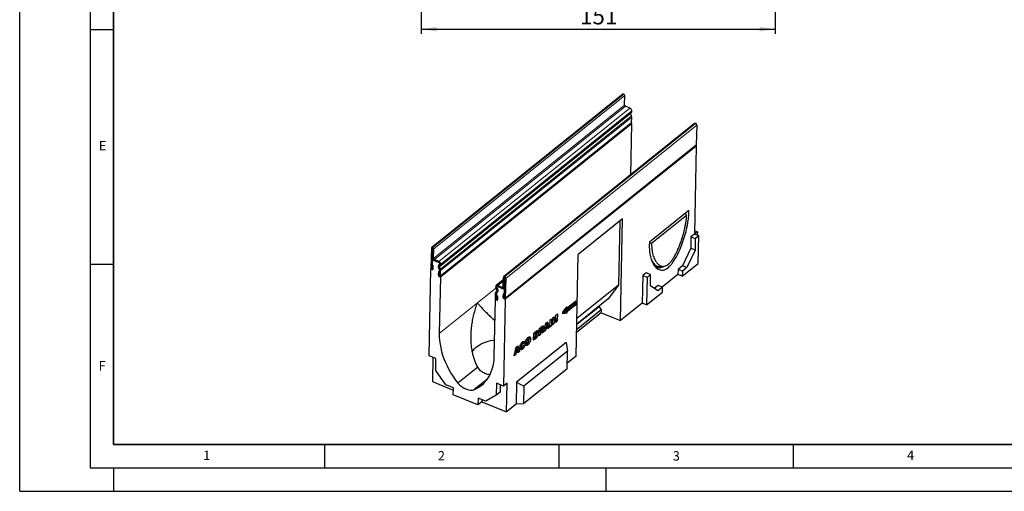
# Model space of a CAD drawing. Units: millimetres. Extents: x 0 to 420, y 0 to 297.
# Drawn here: x 0 to 210, y 0 to 101 of the extents above; entities that cross this region are included whole.
import ezdxf

# ---------------------------------------------------------------- set-up
doc = ezdxf.new("R2010")
doc.units = ezdxf.units.MM
doc.layers.add('LINIEN-DICK', color=7, linetype='Continuous', lineweight=35)
for name, color, linetype in [('LINIEN-DÜNN', 7, 'Continuous'), ('SLD-0', 179, 'Continuous'), ('VORLAGE_TEXT', 7, 'Continuous')]:
    doc.layers.add(name, color=color, linetype=linetype)
doc.styles.add('SLDTEXTSTYLE0', font='TXT', dxfattribs={"width": 0.605})
doc.styles.add('SLDTEXTSTYLE2', font='TXT', dxfattribs={"width": 0.75})
doc.dimstyles.new('SLDDIMSTYLE0', dxfattribs={"dimtxt": 3.5, "dimasz": 3.302, "dimexe": 0, "dimexo": 0.0625, "dimgap": 0.875, "dimtad": 1, "dimlfac": 2, "dimrnd": 1e-09, "dimzin": 12, "dimdsep": 46, "dimtxsty": 'SLDTEXTSTYLE2', "dimsah": 1, "dimcen": 0.09, "dimadec": 0, "dimazin": 3, "dimtfac": 1, "dimtofl": 0, "dimtmove": 0, "dimatfit": 3, "dimfxl": 0, "dimfrac": 2, "dimtolj": 1, "dimtzin": 12, "dimarcsym": 0})

# ---------------------------------------------------------------- blocks, each defined once
blk = doc.blocks.new('_D_4')
at = {"layer": 'SLD-0'}
for p, q in [((85.64, 107.61), (85.64, 97.61)), ((161.14, 107.61), (161.14, 97.61)), ((85.64, 98.61), (161.14, 98.61))]:
    blk.add_line(p, q, dxfattribs=at)
for points in [[(85.64, 98.61), (88.94, 98.1), (88.94, 99.11)], [(161.14, 98.61), (157.84, 99.11), (157.84, 98.1)]]:
    blk.add_solid(points, dxfattribs=at)
at = {"layer": 'SLD-0', "insert": (119.51, 103.12), "char_height": 3.5, "attachment_point": 1, "style": 'SLDTEXTSTYLE2'}
blk.add_mtext('151', dxfattribs=at)

msp = doc.modelspace()

# ---------------------------------------------------------------- linework, layer by layer
at = {"color": 7, "linetype": 'Continuous', "lineweight": 25}
for p, q in [((128.6114, 84.7488), (87.8704, 52.0354)), ((128.8247, 84.7492), (128.7954, 84.7612)), ((129.0112, 82.4192), (129.0543, 84.4181)), ((130.1513, 81.775), (129.1834, 82.1709)), ((89.7124, 48.1657), (130.4535, 80.8792)), ((130.4736, 80.0849), (130.2527, 80.577)), ((130.4987, 78.6733), (130.5242, 79.8567)), ((130.5509, 81.0971), (130.553, 81.1956)), ((89.7005, 45.8299), (130.4416, 78.5434)), ((130.4934, 78.4326), (89.7523, 45.7191)), ((143.9499, 78.4756), (103.2088, 45.7621)), ((130.4934, 78.4326), (130.2577, 67.4813)), ((130.3676, 78.484), (130.4934, 78.4326)), ((144.1339, 78.488), (144.1632, 78.476)), ((144.3927, 78.1448), (144.3018, 73.9177)), ((103.5036, 41.0742), (144.2447, 73.7877)), ((144.2967, 73.6768), (103.5556, 40.9633)), ((144.2967, 73.6768), (143.8918, 54.8638)), ((144.1707, 73.7283), (144.2967, 73.6768)), ((142.736, 59.9443), (134.3065, 53.1757)), ((142.2319, 58.8462), (134.7804, 52.8629)), ((141.9569, 59.3187), (142.2319, 58.8462)), ((128.5876, 58.1165), (119.1357, 50.527)), ((127.9855, 57.633), (127.6923, 44.0115)), ((128.1207, 36.4227), (128.5876, 58.1165)), ((143.8918, 54.8638), (143.1585, 54.2749)), ((144.5437, 55.3872), (143.8918, 54.8638)), ((144.8303, 54.4799), (143.8918, 54.8638)), ((143.9087, 55.6469), (144.5437, 55.3872)), ((144.5437, 55.3872), (144.5268, 54.6041)), ((134.3041, 53.0877), (134.7804, 52.8629)), ((143.1585, 54.2749), (143.1066, 51.8645)), ((144.097, 53.8911), (143.1585, 54.2749)), ((144.097, 53.8911), (144.0451, 51.4807)), ((144.8303, 54.4799), (144.097, 53.8911)), ((144.7038, 48.6009), (144.8303, 54.4799)), ((87.8146, 51.9085), (87.7236, 47.6814)), ((88.0491, 51.8126), (87.9581, 47.5854)), ((88.0357, 49.8016), (88.0787, 51.8005)), ((88.0786, 51.8007), (88.0492, 51.8127)), ((88.0836, 52.0357), (88.0543, 52.0477)), ((88.2702, 49.7057), (88.3132, 51.7046)), ((118.6688, 28.8332), (119.1357, 50.527)), ((143.1066, 51.8645), (141.3844, 48.1128)), ((144.0451, 51.4807), (142.3229, 47.729)), ((144.0451, 51.4807), (143.1066, 51.8645)), ((87.953, 47.3446), (87.9973, 49.4023)), ((88.1228, 49.5032), (87.9973, 49.4023)), ((87.9973, 49.4023), (89.581, 48.7546)), ((89.4051, 48.8265), (88.4373, 49.2223)), ((89.4102, 49.0616), (88.4424, 49.4574)), ((89.382, 48.299), (89.5212, 48.3799)), ((89.581, 48.7546), (89.5743, 48.4437)), ((89.5753, 48.4795), (89.5774, 48.578)), ((89.8098, 48.3836), (89.8119, 48.4821)), ((141.3223, 45.8856), (144.7038, 48.6009)), ((87.3198, 28.9215), (87.7183, 47.4406)), ((87.7833, 47.4928), (87.7183, 47.4406)), ((87.7183, 47.4406), (87.953, 47.3446)), ((87.9699, 47.5806), (87.9849, 48.2804)), ((87.9849, 48.2804), (88.2194, 48.1845)), ((88.2044, 47.4847), (88.2194, 48.1845)), ((89.292, 46.8562), (89.2769, 46.1565)), ((89.5265, 46.7603), (89.292, 46.8562)), ((89.5269, 47.337), (89.3061, 47.8291)), ((89.5265, 46.7603), (89.5114, 46.0606)), ((89.7325, 47.3714), (89.5117, 47.8635)), ((89.5522, 47.4193), (89.5177, 45.815)), ((89.5231, 46.0558), (89.5486, 47.2391)), ((89.5442, 48.065), (89.6834, 48.1458)), ((89.7576, 45.9598), (89.7831, 47.1432)), ((133.6251, 46.62), (132.8917, 46.0311)), ((134.5636, 46.2361), (133.6251, 46.62)), ((134.5636, 46.2361), (133.8302, 45.6473)), ((134.5117, 43.8257), (134.5636, 46.2361)), ((136.7132, 47.9308), (137.3876, 48.0042)), ((140.3838, 46.2695), (137.0276, 43.5746)), ((140.4066, 47.3277), (140.3838, 46.2695)), ((141.3223, 45.8856), (140.3838, 46.2695)), ((141.3844, 48.1128), (140.4066, 47.3277)), ((141.3451, 46.9439), (140.4066, 47.3277)), ((141.3451, 46.9439), (141.3223, 45.8856)), ((142.3229, 47.729), (141.3451, 46.9439)), ((142.3229, 47.729), (141.3844, 48.1128)), ((89.7523, 45.7191), (89.493, 33.6667)), ((89.5177, 45.815), (89.7523, 45.7191)), ((103.1418, 45.1116), (101.6406, 43.9061)), ((103.1101, 43.6364), (103.1531, 45.6353)), ((103.4172, 45.5273), (103.3262, 41.3001)), ((103.3446, 43.5405), (103.3876, 45.5394)), ((103.3877, 45.5394), (103.4171, 45.5274)), ((103.3928, 45.7745), (103.4221, 45.7625)), ((103.6517, 45.4314), (103.5607, 41.2042)), ((132.8917, 46.0311), (132.7652, 40.1521)), ((133.8302, 45.6473), (132.8917, 46.0311)), ((133.8302, 45.6473), (133.7037, 39.7682)), ((101.4887, 41.162), (101.5142, 42.3453)), ((101.5409, 43.5857), (101.543, 43.6842)), ((101.5737, 42.5286), (101.8116, 42.833)), ((101.7883, 43.0573), (101.6549, 43.2496)), ((101.7183, 40.8251), (101.7528, 42.4294)), ((101.7233, 41.0661), (101.7487, 42.2494)), ((101.7742, 42.328), (102.0122, 42.6324)), ((101.7749, 43.4538), (101.7816, 43.7647)), ((101.7754, 43.4898), (101.7775, 43.5883)), ((101.7816, 43.7647), (103.3653, 43.117)), ((101.9577, 43.1557), (101.8243, 43.348)), ((101.9574, 43.6928), (102.9253, 43.2969)), ((101.9625, 43.9278), (102.9303, 43.532)), ((103.095, 42.1005), (103.08, 41.4008)), ((103.3295, 42.0046), (103.095, 42.1005)), ((103.2471, 43.3186), (103.3718, 43.4187)), ((103.3295, 42.0046), (103.3145, 41.3049)), ((103.3653, 43.117), (103.321, 41.0593)), ((127.6923, 44.0115), (118.8425, 36.9054)), ((127.6923, 44.0115), (125.4984, 41.0537)), ((133.7037, 39.7682), (137.0852, 42.4834)), ((136.1302, 42.7565), (134.5117, 43.8257)), ((136.1695, 43.9255), (135.3531, 43.2699)), ((137.108, 43.5417), (136.1302, 42.7565)), ((137.108, 43.5417), (136.1695, 43.9255)), ((137.0852, 42.4834), (137.108, 43.5417)), ((101.2243, 28.8687), (101.4837, 40.9211)), ((101.5485, 40.9732), (101.4837, 40.9211)), ((101.4837, 40.9211), (101.7183, 40.8251)), ((101.735, 41.0613), (101.75, 41.761)), ((101.75, 41.761), (101.9846, 41.6651)), ((101.9695, 40.9653), (101.9846, 41.6651)), ((103.5556, 40.9633), (103.1571, 22.4442)), ((103.321, 41.0593), (103.5556, 40.9633)), ((117.8317, 39.5126), (118.6158, 40.1423)), ((118.6197, 40.3209), (117.8355, 39.6913)), ((117.8355, 39.6913), (117.8428, 40.0288)), ((117.8428, 40.0288), (118.6269, 40.6584)), ((118.3349, 39.9167), (118.6086, 39.8048)), ((118.346, 40.4328), (118.6197, 40.3209)), ((118.6158, 40.1423), (118.6086, 39.8048)), ((118.6269, 40.6584), (118.6197, 40.3209)), ((125.4984, 41.0537), (118.8163, 35.6882)), ((132.7652, 40.1521), (128.1207, 36.4227)), ((133.7037, 39.7682), (132.7652, 40.1521)), ((114.3834, 37.5826), (114.6998, 37.8367)), ((114.6998, 37.8367), (114.6669, 36.3081)), ((115.8627, 37.8524), (115.8701, 38.1958)), ((116.6779, 38.04), (115.8627, 37.8524)), ((116.326, 38.1839), (115.8676, 38.0784)), ((115.8701, 38.1958), (116.7057, 39.3303)), ((115.9932, 38.3628), (116.1901, 38.2823)), ((116.6977, 38.959), (116.1901, 38.2823)), ((116.1901, 38.2823), (116.6859, 38.4091)), ((116.3289, 38.3178), (116.326, 38.1839)), ((116.326, 38.1839), (116.6779, 38.04)), ((116.4937, 39.0425), (116.6977, 38.959)), ((116.6859, 38.4091), (116.6779, 38.04)), ((116.7057, 39.3303), (116.6977, 38.959)), ((117.6318, 39.0205), (116.8477, 38.3909)), ((116.8477, 38.3909), (116.855, 38.7284)), ((116.855, 38.7284), (117.6391, 39.358)), ((117.6429, 39.5366), (116.8588, 38.907)), ((116.8588, 38.907), (116.8661, 39.2445)), ((116.8661, 39.2445), (117.6502, 39.8741)), ((117.3582, 39.1324), (117.6318, 39.0205)), ((117.3693, 39.6486), (117.6429, 39.5366)), ((117.6391, 39.358), (117.6318, 39.0205)), ((117.6502, 39.8741), (117.6429, 39.5366)), ((118.6086, 39.8048), (117.8244, 39.1752)), ((117.8244, 39.1752), (117.8317, 39.5126)), ((124.0148, 38.102), (118.7778, 33.8969)), ((124.0274, 38.6899), (118.7904, 34.4848)), ((123.5691, 39.391), (118.8138, 35.5727)), ((123.5716, 39.5065), (123.5691, 39.391)), ((123.5691, 39.391), (124.0274, 38.6899)), ((124.0274, 38.6899), (124.0148, 38.102)), ((124.0148, 38.102), (128.1207, 36.4227)), ((111.8055, 34.0105), (112.2266, 35.8508)), ((112.2266, 35.8508), (112.5991, 36.1499)), ((112.3499, 35.9498), (112.6091, 35.0823)), ((112.5991, 36.1499), (112.961, 34.9384)), ((113.0848, 35.0378), (113.1177, 36.5664)), ((113.1177, 36.5664), (113.4479, 36.8315)), ((113.4479, 36.8315), (113.415, 35.3029)), ((113.6489, 35.4907), (113.6818, 37.0193)), ((113.9515, 35.7337), (113.6489, 35.4907)), ((113.6567, 35.8543), (113.9515, 35.7337)), ((113.6748, 36.6952), (113.9696, 36.5746)), ((113.6818, 37.0193), (113.9823, 37.2606)), ((113.8269, 37.1358), (114.0132, 36.881)), ((113.9696, 36.5746), (113.9515, 35.7337)), ((114.3505, 36.0541), (113.9696, 36.5746)), ((113.9823, 37.2606), (114.3652, 36.7371)), ((114.0132, 36.881), (114.3652, 36.7371)), ((114.3149, 36.4521), (114.1539, 36.3228)), ((114.3214, 36.755), (114.3149, 36.4521)), ((114.3149, 36.4521), (114.6669, 36.3081)), ((114.6669, 36.3081), (114.3505, 36.0541)), ((114.3652, 36.7371), (114.3834, 37.5826)), ((109.6044, 32.2432), (109.6373, 33.7717)), ((109.6373, 33.7717), (110.1246, 34.163)), ((109.67, 33.798), (109.9598, 33.6795)), ((110.2052, 33.8111), (109.8614, 33.9517)), ((109.9598, 33.6795), (109.9422, 32.8656)), ((110.0408, 33.7446), (109.9598, 33.6795)), ((110.2457, 33.9409), (110.2327, 33.7614)), ((110.2457, 33.9409), (110.5977, 33.797)), ((110.76, 33.171), (110.7929, 34.6996)), ((110.7817, 34.1831), (111.1034, 34.0515)), ((110.7825, 34.2179), (111.1324, 34.0748)), ((110.7881, 34.4808), (111.1098, 34.3493)), ((110.7929, 34.6996), (111.3425, 35.1409)), ((110.8586, 34.7524), (111.1162, 34.6471)), ((110.8601, 34.2483), (111.212, 34.1043)), ((111.1034, 34.0515), (111.0901, 33.4361)), ((111.3862, 34.8249), (111.0964, 34.9434)), ((111.1324, 34.0748), (111.1034, 34.0515)), ((111.1162, 34.6471), (111.1098, 34.3493)), ((111.1098, 34.3493), (111.2497, 34.4617)), ((111.2619, 34.7641), (111.1162, 34.6471)), ((111.433, 33.7114), (111.2688, 34.035)), ((111.2747, 34.4861), (111.4745, 34.4044)), ((111.4527, 34.1538), (111.2792, 34.0145)), ((111.2826, 34.4829), (111.2993, 34.4589)), ((111.2993, 34.4589), (111.4527, 34.1538)), ((111.3924, 34.6423), (111.5938, 34.5599)), ((111.3947, 35.1906), (111.7467, 35.0466)), ((111.8047, 34.0099), (111.433, 33.7114)), ((111.4527, 34.1538), (111.8047, 34.0099)), ((111.6513, 34.315), (111.8047, 34.0099)), ((112.1408, 34.2798), (111.8055, 34.0105)), ((111.8905, 34.3821), (112.1408, 34.2798)), ((111.9585, 34.6795), (112.1999, 34.5808)), ((112.1987, 35.0064), (111.9961, 34.8438)), ((112.0475, 35.0683), (112.277, 34.9744)), ((112.1999, 34.5808), (112.1408, 34.2798)), ((112.1904, 35.6928), (112.4009, 35.6067)), ((112.5687, 34.877), (112.1999, 34.5808)), ((112.4009, 35.6067), (112.277, 34.9744)), ((112.277, 34.9744), (112.5059, 35.1582)), ((112.2951, 34.9889), (112.5687, 34.877)), ((112.5059, 35.1582), (112.4009, 35.6067)), ((112.6091, 35.0823), (112.426, 34.9354)), ((112.6167, 34.6619), (112.5687, 34.877)), ((112.6091, 35.0823), (112.961, 34.9384)), ((112.961, 34.9384), (112.6167, 34.6619)), ((113.415, 35.3029), (113.0848, 35.0378)), ((113.0934, 35.4345), (113.415, 35.3029)), ((116.57, 31.7699), (105.9773, 23.2644)), ((107.0067, 31.6142), (107.243, 31.5176)), ((107.3624, 31.5531), (107.0509, 31.6805)), ((107.3632, 31.9187), (107.1241, 31.6505)), ((107.3632, 31.9187), (107.7152, 31.7748)), ((107.7152, 31.7748), (107.4242, 31.4485)), ((107.8997, 31.9598), (108.1764, 31.8467)), ((107.8997, 31.6967), (108.2516, 31.5527)), ((108.2168, 31.567), (108.0389, 31.3931)), ((108.1695, 32.5446), (108.4031, 32.4491)), ((108.5424, 32.4952), (108.2253, 32.6249)), ((108.5951, 32.6216), (108.5806, 32.4412)), ((108.5951, 32.6216), (108.947, 32.4776)), ((110.0917, 32.6344), (109.6044, 32.2432)), ((109.7397, 32.7784), (109.6137, 32.6772)), ((109.6206, 32.9971), (109.9422, 32.8656)), ((109.7397, 32.7784), (110.0917, 32.6344)), ((109.9422, 32.8656), (110.022, 32.9296)), ((110.0313, 32.9379), (110.288, 32.8329)), ((111.0901, 33.4361), (110.76, 33.171)), ((110.7685, 33.5677), (111.0901, 33.4361)), ((116.57, 31.7699), (116.8364, 29.922)), ((105.4499, 28.9072), (105.871, 30.7475)), ((105.6029, 29.5762), (105.8443, 29.4775)), ((105.8431, 29.9031), (105.6405, 29.7405)), ((105.6919, 29.9649), (105.9214, 29.8711)), ((105.8443, 29.4775), (105.7852, 29.1765)), ((105.8348, 30.5895), (106.0453, 30.5034)), ((106.2131, 29.7737), (105.8443, 29.4775)), ((105.871, 30.7475), (106.2435, 31.0466)), ((106.0453, 30.5034), (105.9214, 29.8711)), ((105.9214, 29.8711), (106.1503, 30.0549)), ((105.9395, 29.8856), (106.2131, 29.7737)), ((105.9943, 30.8465), (106.2535, 29.979)), ((106.1503, 30.0549), (106.0453, 30.5034)), ((106.2535, 29.979), (106.0704, 29.8321)), ((106.2611, 29.5586), (106.2131, 29.7737)), ((106.2435, 31.0466), (106.6054, 29.8351)), ((106.2535, 29.979), (106.6054, 29.8351)), ((106.6054, 29.8351), (106.2611, 29.5586)), ((106.8732, 30.4571), (106.7275, 30.3575)), ((106.7365, 30.757), (107.0884, 30.6131)), ((106.743, 31.0396), (107.021, 30.9259)), ((106.8479, 31.3473), (107.0716, 31.2558)), ((106.8732, 30.4571), (107.2251, 30.3132)), ((107.4307, 31.1221), (107.7169, 31.2287)), ((116.8364, 29.922), (107.5475, 22.4633)), ((108.0389, 31.3931), (107.8818, 31.2865)), ((108.0389, 31.3931), (108.3908, 31.2492)), ((116.7554, 26.1594), (116.8364, 29.922)), ((88.7862, 28.3218), (87.3198, 28.9215)), ((88.1254, 28.592), (88.014, 23.4126)), ((88.7318, 25.7938), (88.7862, 28.3218)), ((105.7852, 29.1765), (105.4499, 28.9072)), ((105.5349, 29.2788), (105.7852, 29.1765)), ((118.6688, 28.8332), (116.7803, 27.3168)), ((90.8553, 22.7309), (88.7318, 25.7938)), ((97.7129, 26.458), (93.4632, 23.0457)), ((116.7554, 26.1594), (107.4665, 18.7007)), ((88.014, 23.4126), (92.4874, 21.583)), ((99.7433, 23.9593), (96.8702, 21.6523)), ((103.9841, 23.1083), (103.1571, 22.4442)), ((103.8513, 16.9353), (103.9841, 23.1083)), ((105.9773, 23.2644), (105.8761, 18.5611)), ((105.9773, 23.2644), (107.5475, 22.4633)), ((92.4977, 22.0592), (90.8553, 22.7309)), ((92.466, 20.5894), (92.4977, 22.0592)), ((101.6907, 23.044), (101.6363, 20.516)), ((102.4633, 21.1801), (101.6363, 20.516)), ((103.1571, 22.4442), (101.6907, 23.044)), ((102.4963, 22.7145), (102.4633, 21.1801)), ((107.5475, 22.4633), (107.4665, 18.7007)), ((97.7451, 18.4303), (92.466, 20.5894)), ((97.7768, 19.9001), (97.7451, 18.4303)), ((98.5722, 19.0944), (97.7451, 18.4303)), ((99.4192, 19.2283), (97.7768, 19.9001)), ((98.5824, 19.5706), (98.5722, 19.0944)), ((98.5722, 19.0944), (103.8513, 16.9353)), ((101.6363, 20.516), (99.4192, 19.2283)), ((105.8761, 18.5611), (103.8513, 16.9353)), ((107.4665, 18.7007), (105.8761, 18.5611))]:
    msp.add_line(p, q, dxfattribs=at)
at = {"color": 8, "linetype": 'Continuous', "lineweight": 18}
for p, q in [((88.0543, 52.0477), (128.7954, 84.7612)), ((88.0836, 52.0357), (128.8247, 84.7492)), ((88.3132, 51.7046), (129.0543, 84.4181)), ((88.2702, 49.7057), (129.0112, 82.4192)), ((88.4424, 49.4574), (129.1834, 82.1709)), ((89.4102, 49.0616), (130.1513, 81.775)), ((89.5117, 47.8635), (130.2527, 80.577)), ((89.7325, 47.3714), (130.4736, 80.0849)), ((89.7831, 47.1432), (130.5242, 79.8567)), ((89.8096, 48.3767), (130.5506, 81.0902)), ((89.8098, 48.3836), (130.5509, 81.0971)), ((89.8119, 48.4821), (130.553, 81.1956)), ((89.7576, 45.9598), (130.4987, 78.6733)), ((144.1339, 78.488), (103.3928, 45.7745)), ((144.1632, 78.476), (103.4221, 45.7625)), ((144.3927, 78.1448), (103.6517, 45.4314)), ((103.5607, 41.2042), (144.3018, 73.9177)), ((88.0491, 51.8126), (87.8146, 51.9085)), ((88.0491, 51.8126), (88.0492, 51.8127)), ((88.0543, 52.0477), (88.0492, 51.8127)), ((88.0786, 51.8007), (88.0836, 52.0357)), ((88.3132, 51.7046), (88.0787, 51.8005)), ((88.0357, 49.8016), (88.2702, 49.7057)), ((88.4424, 49.4574), (88.4373, 49.2223)), ((89.4051, 48.8265), (89.4102, 49.0616)), ((89.6834, 48.1458), (89.5212, 48.3799)), ((89.5753, 48.4795), (89.8098, 48.3836)), ((89.8096, 48.3767), (89.5753, 48.4789)), ((89.8119, 48.4821), (89.5774, 48.578)), ((87.9581, 47.5854), (87.7236, 47.6814)), ((87.9699, 47.5806), (88.2044, 47.4847)), ((89.5117, 47.8635), (89.3061, 47.8291)), ((89.382, 48.299), (89.5442, 48.065)), ((89.5269, 47.337), (89.7325, 47.3714)), ((89.7831, 47.1432), (89.5486, 47.2391)), ((89.5114, 46.0606), (89.2769, 46.1565)), ((89.5231, 46.0558), (89.7576, 45.9598)), ((103.1366, 44.8706), (101.9625, 43.9278)), ((103.3876, 45.5394), (103.1531, 45.6353)), ((103.3877, 45.5394), (103.3876, 45.5394)), ((103.3928, 45.7745), (103.3877, 45.5394)), ((103.4171, 45.5274), (103.4221, 45.7625)), ((103.6517, 45.4314), (103.4172, 45.5273)), ((101.5852, 43.3762), (97.6412, 40.2094)), ((101.7487, 42.2494), (101.5142, 42.3453)), ((101.5409, 43.5857), (101.7754, 43.4898)), ((101.7754, 43.4891), (101.5409, 43.5787)), ((101.7775, 43.5883), (101.543, 43.6842)), ((101.5737, 42.5286), (101.7742, 42.328)), ((101.8243, 43.348), (101.6549, 43.2496)), ((101.749, 42.2496), (101.7487, 42.2494)), ((101.7757, 43.49), (101.7754, 43.4898)), ((101.7756, 43.4893), (101.7754, 43.4891)), ((101.7778, 43.5885), (101.7775, 43.5883)), ((101.7883, 43.0573), (101.9577, 43.1557)), ((102.0122, 42.6324), (101.8116, 42.833)), ((101.9625, 43.9278), (101.9574, 43.6928)), ((102.9253, 43.2969), (102.9303, 43.532)), ((103.111, 43.677), (102.9303, 43.532)), ((103.1101, 43.6364), (103.3446, 43.5405)), ((103.3749, 43.5648), (103.3446, 43.5405)), ((97.6412, 40.2094), (89.493, 33.6667)), ((101.7233, 41.0661), (101.4887, 41.162)), ((101.7235, 41.0662), (101.7233, 41.0661)), ((101.735, 41.0613), (101.9695, 40.9653)), ((103.3145, 41.3049), (103.08, 41.4008)), ((103.3262, 41.3001), (103.5607, 41.2042)), ((109.7511, 33.8631), (110.0408, 33.7446)), ((111.0044, 34.8694), (111.2619, 34.7641)), ((111.2993, 34.4589), (111.6513, 34.315))]:
    msp.add_line(p, q, dxfattribs=at)
at = {"color": 7, "linetype": 'Continuous', "lineweight": 25, "flags": 128}
for points in [[(130.4987, 78.6733), (130.4784, 78.5886), (130.4416, 78.5434)], [(144.3018, 73.9177), (144.2815, 73.833), (144.2447, 73.7877)], [(89.4878, 48.3279), (89.4027, 48.294), (89.3369, 48.2332), (89.2947, 48.1494), (89.2788, 48.0479), (89.2901, 47.9352), (89.328, 47.8186), (89.39, 47.7055), (89.4722, 47.6033)], [(87.7236, 47.6814), (87.74, 47.5817), (87.7904, 47.4822), (87.8672, 47.3981), (87.9588, 47.3421), (88.0512, 47.3228), (88.1303, 47.3432), (88.1841, 47.4), (88.2044, 47.4847)], [(87.9581, 47.5854), (87.9585, 47.583), (87.9598, 47.5806), (87.9617, 47.5785), (87.9639, 47.5772), (87.9661, 47.5767), (87.9681, 47.5772), (87.9694, 47.5786), (87.9699, 47.5806)], [(89.2769, 46.1565), (89.2932, 46.0568), (89.3436, 45.9573), (89.4205, 45.8732), (89.5121, 45.8172), (89.6045, 45.798), (89.6836, 45.8183), (89.7374, 45.8751), (89.7576, 45.9598)], [(89.5114, 46.0606), (89.5118, 46.0581), (89.513, 46.0557), (89.5149, 46.0536), (89.5171, 46.0523), (89.5194, 46.0518), (89.5213, 46.0523), (89.5226, 46.0537), (89.5231, 46.0558)], [(101.8393, 42.5453), (101.9244, 42.5791), (101.9902, 42.6399), (102.0324, 42.7237), (102.0483, 42.8253), (102.037, 42.9379), (101.9991, 43.0545), (101.9371, 43.1676), (101.8549, 43.2698)], [(101.4887, 41.162), (101.5051, 41.0623), (101.5555, 40.9628), (101.6323, 40.8787), (101.7239, 40.8227), (101.8163, 40.8034), (101.8954, 40.8238), (101.9492, 40.8806), (101.9695, 40.9653)], [(101.7233, 41.0661), (101.7237, 41.0636), (101.7249, 41.0612), (101.7268, 41.0591), (101.729, 41.0578), (101.7312, 41.0573), (101.7332, 41.0578), (101.7345, 41.0592), (101.735, 41.0613)], [(103.08, 41.4008), (103.0963, 41.3011), (103.1467, 41.2016), (103.2236, 41.1175), (103.3151, 41.0616), (103.4075, 41.0423), (103.4866, 41.0626), (103.5404, 41.1195), (103.5607, 41.2042)], [(103.3145, 41.3049), (103.3149, 41.3025), (103.3161, 41.3), (103.318, 41.298), (103.3202, 41.2966), (103.3225, 41.2961), (103.3244, 41.2966), (103.3257, 41.298), (103.3262, 41.3001)], [(89.493, 33.6667), (89.5, 32.9316), (89.5522, 32.181), (89.6495, 31.4176), (89.7915, 30.6444), (89.9776, 29.8646), (90.207, 29.0811), (90.479, 28.297), (90.7924, 27.5153), (91.1459, 26.7392), (91.5383, 25.9716), (91.968, 25.2155), (92.4332, 24.4739), (92.9323, 23.7497), (93.4632, 23.0457)], [(96.5272, 29.7821), (96.7121, 30.0601), (96.9688, 30.3682), (97.2711, 30.6622), (97.6169, 30.9398), (98.0037, 31.1992), (98.4287, 31.4385), (98.8888, 31.6559), (99.3808, 31.8499), (99.901, 32.0191), (100.4457, 32.1622), (101.011, 32.2782), (101.2987, 32.3256)], [(96.8702, 21.6523), (97.4218, 21.9135), (97.9431, 22.2204), (98.4319, 22.5718), (98.8863, 22.9663), (99.3046, 23.4024), (99.6851, 23.8783), (100.0264, 24.3922), (100.327, 24.9422), (100.5859, 25.5259), (100.802, 26.1413), (100.9745, 26.7858), (101.1027, 27.457), (101.186, 28.1522), (101.2243, 28.8687)], [(93.4632, 23.0457), (93.8099, 22.7126), (94.1783, 22.416), (94.5626, 22.1602), (94.9571, 21.9491), (95.3556, 21.7861), (95.7522, 21.6736), (96.1407, 21.6134), (96.5153, 21.6062), (96.8702, 21.6523)]]:
    msp.add_lwpolyline(points, dxfattribs=at)
at = {"color": 7, "linetype": 'Continuous', "lineweight": 25}
for centre, radius, start, end in [((128.7136, 84.6037), 0.1775, 62.556841, 125.143665), ((128.6763, 84.4012), 0.3784, 2.563726, 66.903036), ((129.2947, 82.4319), 0.2838, 182.563726, 246.903036), ((129.8915, 81.166), 0.6622, 2.563724, 66.903036), ((130.4361, 80.6685), 0.2049, 170.282902, 206.518543), ((130.2661, 81.0934), 0.2846, 311.185815, 359.360786), ((129.9876, 79.8575), 0.5366, 359.911044, 25.077382), ((130.2978, 81.1025), 0.2531, 357.211896, 358.771146), ((144.0523, 78.3264), 0.181, 63.231324, 124.469182), ((144.0147, 78.1279), 0.3784, 2.563726, 66.903036), ((87.9733, 51.9112), 0.1587, 59.33486, 180.958616), ((88.0492, 51.8126), 0.0000794, 59.33486, 180.958616), ((88.0785, 51.8005), 0.000189, 2.563726, 66.903036), ((87.9352, 51.6877), 0.3784, 2.563726, 66.903036), ((88.697, 49.8312), 0.662, 182.563726, 246.903036), ((88.5537, 49.7184), 0.2838, 182.563726, 246.903036), ((89.2937, 48.5653), 0.284, 2.563724, 66.903036), ((89.1504, 48.4525), 0.6622, 2.563724, 66.903036), ((89.4622, 48.4372), 0.1122, 283.164142, 3.351523), ((89.4589, 48.4781), 0.1163, 302.344495, 0.351652), ((89.5523, 48.48), 0.023, 357.211896, 358.771146), ((89.5383, 48.375), 0.2713, 302.344495, 0.351652), ((89.5568, 48.389), 0.2531, 357.211896, 358.771146), ((89.6071, 48.0215), 0.3573, 129.053811, 212.59223), ((89.2821, 47.4112), 0.2702, 1.722443, 45.30228), ((89.6407, 47.946), 0.1532, 129.053811, 212.59223), ((89.3185, 47.2394), 0.2301, 359.911044, 25.077382), ((89.2465, 47.144), 0.5366, 359.911044, 25.077382), ((103.3118, 45.6379), 0.1587, 59.33486, 180.958616), ((103.3877, 45.5394), 0.0000794, 59.33486, 180.958616), ((103.417, 45.5273), 0.000189, 2.563726, 66.903036), ((103.2737, 45.4144), 0.3784, 2.563726, 66.903036), ((101.8192, 42.3476), 0.305, 143.621273, 180.440905), ((101.8019, 43.5801), 0.2611, 178.771058, 180.298384), ((102.1395, 43.6019), 0.5991, 182.21966, 216.018969), ((101.8208, 43.6889), 0.2778, 59.33486, 180.95862), ((101.8795, 42.2504), 0.1308, 143.621273, 180.440905), ((101.8649, 42.436), 0.1122, 103.164142, 183.351523), ((102.045, 43.4619), 0.2702, 181.722443, 225.30228), ((101.7992, 43.4893), 0.0237, 178.771058, 180.298384), ((102.0322, 43.4991), 0.2569, 182.21966, 216.018969), ((101.8967, 43.5903), 0.1191, 59.33486, 180.95862), ((101.639, 42.9284), 0.1972, 331.073445, 40.827629), ((101.6095, 42.8549), 0.4601, 331.073445, 40.827629), ((103.0669, 43.5358), 0.2777, 239.33486, 0.958616), ((102.991, 43.6344), 0.1191, 239.33486, 0.958616)]:
    msp.add_arc(centre, radius, start, end, dxfattribs=at)
for points, knots in [([(134.3065, 53.1757), (134.2972, 52.913), (134.2786, 52.3871), (134.2889, 51.6434), (134.3545, 50.9671), (134.4601, 50.3436), (134.6053, 49.7613), (134.7906, 49.2153), (135.0145, 48.7143), (135.2798, 48.2599), (135.5844, 47.8647), (135.9429, 47.5299), (136.3619, 47.2799), (136.8156, 47.1635), (137.2829, 47.1871), (137.7169, 47.3285), (138.1472, 47.5828), (138.5525, 47.9229), (138.9549, 48.3596), (139.3087, 48.8241), (139.6178, 49.288), (139.9763, 49.8826), (140.36, 50.6107), (140.755, 51.4664), (141.0904, 52.2757), (141.3994, 53.102), (141.6852, 53.9509), (141.9445, 54.8114), (142.1764, 55.6853), (142.3756, 56.5578), (142.5249, 57.3572), (142.6288, 58.075), (142.695, 58.7161), (142.7223, 59.3338), (142.7314, 59.7407), (142.736, 59.9443)], [0, 0, 0, 0, 0.03329034, 0.06665398, 0.09802894, 0.12941139, 0.16160646, 0.19380369, 0.22723934, 0.2606738, 0.29498211, 0.32928086, 0.36697532, 0.40531976, 0.4351623, 0.46574059, 0.49034138, 0.51565411, 0.54025588, 0.56544955, 0.58427066, 0.60309745, 0.6417451, 0.67224453, 0.70275469, 0.73406397, 0.76537714, 0.79787413, 0.83037108, 0.86354994, 0.89672331, 0.92230826, 0.94788755, 0.97393334, 1, 1, 1, 1]), ([(134.7804, 52.8629), (134.7798, 52.6063), (134.7788, 52.0897), (134.8546, 51.3985), (134.9733, 50.7649), (135.134, 50.1898), (135.3356, 49.6618), (135.5602, 49.2203), (135.7974, 48.859), (136.0408, 48.5679), (136.3121, 48.3229), (136.62, 48.1295), (136.9697, 48.0061), (137.3363, 47.9826), (137.7061, 48.0607), (138.064, 48.2277), (138.4395, 48.5082), (138.827, 48.9117), (139.2177, 49.4276), (139.57, 49.9868), (139.8775, 50.5423), (140.2357, 51.2573), (140.6103, 52.1136), (140.9862, 53.1026), (141.2972, 54.0276), (141.5734, 54.964), (141.7962, 55.8429), (141.97, 56.6554), (142.0991, 57.4015), (142.1959, 58.1407), (142.2199, 58.6103), (142.2319, 58.8462)], [0, 0, 0, 0, 0.03950991, 0.07953532, 0.11748464, 0.15570483, 0.19470135, 0.23394295, 0.26479651, 0.29578954, 0.32729277, 0.35901794, 0.39289248, 0.42733409, 0.45397579, 0.48127382, 0.50797735, 0.53576702, 0.56627305, 0.59763293, 0.6224242, 0.64741183, 0.69843748, 0.73882164, 0.77950693, 0.82104389, 0.86284778, 0.89657972, 0.93048753, 0.96508137, 1, 1, 1, 1]), ([(134.782, 49.2658), (134.8348, 49.1696), (134.9727, 48.9177), (135.2413, 48.5786), (135.5868, 48.2509), (135.9597, 48.0349), (136.3349, 47.9178), (136.5917, 47.93), (136.7147, 47.9358)], [0, 0, 0, 0, 0.11676457, 0.30551137, 0.49895981, 0.69456185, 0.85367242, 1, 1, 1, 1]), ([(135.2624, 48.3101), (135.2988, 48.2702), (135.446, 48.1088), (135.7352, 47.919), (136.1328, 47.7565), (136.5374, 47.7108), (136.9564, 47.7951), (137.2401, 47.8915), (137.3933, 48.0033), (137.4007, 48.0088)], [0, 0, 0, 0, 0.06947372, 0.28103854, 0.4724476, 0.66697991, 0.82721308, 0.99154553, 1, 1, 1, 1]), ([(97.7129, 26.458), (97.5777, 26.7226), (97.3072, 27.2517), (96.9873, 28.0886), (96.7247, 28.9526), (96.494, 29.9719), (96.3243, 31.1487), (96.2456, 32.4845), (96.2707, 33.8398), (96.3912, 35.172), (96.5931, 36.4677), (96.8656, 37.7254), (97.2112, 38.9733), (97.4893, 39.7971), (97.6401, 40.2065), (97.6412, 40.2094)], [0, 0, 0, 0, 0.06339769, 0.126807976, 0.190868451, 0.255771799, 0.349149055, 0.443249639, 0.53931333, 0.635939659, 0.725887562, 0.816206321, 0.907612048, 0.999367546, 1, 1, 1, 1]), ([(97.6412, 40.2094), (97.6421, 40.2081), (97.7778, 40.0343), (98.0702, 39.6783), (98.5701, 39.1177), (99.1335, 38.5261), (99.7618, 37.8998), (100.4597, 37.2346), (101.0044, 36.7282), (101.3317, 36.4335), (101.386, 36.3845)], [0, 0, 0, 0, 0.00110861, 0.15884417, 0.31715956, 0.47732156, 0.63814772, 0.80222399, 0.96716901, 1, 1, 1, 1]), ([(110.2673, 33.5219), (110.2675, 33.5788), (110.2678, 33.6917), (110.2322, 33.8237), (110.1352, 33.8146), (110.0724, 33.768), (110.0408, 33.7446)], [0, 0, 0, 0, 0.28169294, 0.55987801, 0.77894166, 1, 1, 1, 1]), ([(110.1246, 34.163), (110.1758, 34.2017), (110.2779, 34.2788), (110.4223, 34.3128), (110.5341, 34.2336), (110.5931, 34.0493), (110.5961, 33.8812), (110.5977, 33.797)], [0, 0, 0, 0, 0.187128892, 0.373467989, 0.559770894, 0.779522861, 1, 1, 1, 1]), ([(110.2172, 34.2253), (110.2223, 34.2119), (110.2502, 34.1385), (110.2478, 34.0298), (110.2457, 33.9409)], [0, 0, 0, 0, 0.183012431, 1, 1, 1, 1]), ([(110.5977, 33.797), (110.5946, 33.7107), (110.5886, 33.5385), (110.5238, 33.2651), (110.4185, 33.0142), (110.3314, 32.8933), (110.288, 32.8329)], [0, 0, 0, 0, 0.28087468, 0.56032958, 0.78042483, 1, 1, 1, 1]), ([(110.8601, 34.2483), (110.8463, 34.2484), (110.8216, 34.2487), (110.793, 34.2279), (110.7804, 34.2188)], [0, 0, 0, 0, 0.55954545, 1, 1, 1, 1]), ([(111.212, 34.1043), (111.1982, 34.1045), (111.1736, 34.1047), (111.145, 34.084), (111.1324, 34.0748)], [0, 0, 0, 0, 0.55954545, 1, 1, 1, 1]), ([(111.2688, 34.035), (111.2604, 34.0521), (111.2455, 34.0825), (111.2222, 34.0977), (111.212, 34.1043)], [0, 0, 0, 0, 0.560689649, 1, 1, 1, 1]), ([(111.2497, 34.4617), (111.2663, 34.4774), (111.2959, 34.5056), (111.3252, 34.5379), (111.338, 34.5521)], [0, 0, 0, 0, 0.55981272, 1, 1, 1, 1]), ([(111.4157, 34.7431), (111.4143, 34.7676), (111.4121, 34.8044), (111.3896, 34.8262), (111.3444, 34.8296), (111.2985, 34.7932), (111.2619, 34.7641)], [0, 0, 0, 0, 0.24907317, 0.37469757, 0.49996566, 1, 1, 1, 1]), ([(111.3947, 35.1906), (111.3917, 35.1476), (111.3857, 35.0617), (111.3575, 34.9399), (111.3243, 34.8748), (111.3139, 34.8544)], [0, 0, 0, 0, 0.40765151, 0.81467135, 1, 1, 1, 1]), ([(111.338, 34.5521), (111.3497, 34.5663), (111.3729, 34.5947), (111.3974, 34.6494), (111.4126, 34.7006), (111.4147, 34.7289), (111.4157, 34.7431)], [0, 0, 0, 0, 0.2797327, 0.55927188, 0.77965895, 1, 1, 1, 1]), ([(111.3425, 35.1409), (111.3787, 35.169), (111.4512, 35.2253), (111.5592, 35.2929), (111.6645, 35.3082), (111.7389, 35.2228), (111.7441, 35.1054), (111.7467, 35.0466)], [0, 0, 0, 0, 0.18758527, 0.37499633, 0.5612882, 0.78032415, 1, 1, 1, 1]), ([(111.5938, 34.5599), (111.5723, 34.5283), (111.5338, 34.4716), (111.4926, 34.425), (111.4745, 34.4044)], [0, 0, 0, 0, 0.55964492, 1, 1, 1, 1]), ([(111.4745, 34.4044), (111.4909, 34.4094), (111.5202, 34.4184), (111.5463, 34.4159), (111.5577, 34.4148)], [0, 0, 0, 0, 0.56016964, 1, 1, 1, 1]), ([(111.5577, 34.4148), (111.5776, 34.4008), (111.6132, 34.3758), (111.6396, 34.3336), (111.6513, 34.315)], [0, 0, 0, 0, 0.5597699, 1, 1, 1, 1]), ([(111.7467, 35.0466), (111.744, 35.0035), (111.7386, 34.9173), (111.6923, 34.7428), (111.6311, 34.6292), (111.5938, 34.5599)], [0, 0, 0, 0, 0.28082245, 0.56120977, 1, 1, 1, 1]), ([(106.6907, 30.6583), (106.6949, 30.7381), (106.7033, 30.8975), (106.7636, 31.1653), (106.8805, 31.4474), (107.0508, 31.6992), (107.178, 31.8114), (107.2417, 31.8676)], [0, 0, 0, 0, 0.18713459, 0.3738496, 0.56025022, 0.77971377, 1, 1, 1, 1]), ([(107.243, 31.5176), (107.2048, 31.4806), (107.1364, 31.4145), (107.0914, 31.3044), (107.0716, 31.2558)], [0, 0, 0, 0, 0.5589771, 1, 1, 1, 1]), ([(107.2417, 31.8676), (107.3013, 31.9117), (107.4203, 31.9996), (107.5729, 32.0171), (107.6688, 31.9237), (107.6997, 31.8245), (107.7152, 31.7748)], [0, 0, 0, 0, 0.280533156, 0.559470975, 0.779472153, 1, 1, 1, 1]), ([(107.3951, 31.5272), (107.3721, 31.5447), (107.331, 31.576), (107.27, 31.5355), (107.243, 31.5176)], [0, 0, 0, 0, 0.55882253, 1, 1, 1, 1]), ([(107.4242, 31.4485), (107.4203, 31.4654), (107.4133, 31.4955), (107.4007, 31.5175), (107.3951, 31.5272)], [0, 0, 0, 0, 0.56023637, 1, 1, 1, 1]), ([(107.8462, 31.5816), (107.8507, 31.6626), (107.8596, 31.8246), (107.9245, 32.0975), (108.0457, 32.3816), (108.2181, 32.636), (108.3471, 32.75), (108.4116, 32.8071)], [0, 0, 0, 0, 0.18707675, 0.37375536, 0.56020807, 0.7797263, 1, 1, 1, 1]), ([(108.3908, 31.2492), (108.3355, 31.2079), (108.225, 31.1256), (108.0657, 31.0723), (107.934, 31.1329), (107.8512, 31.3072), (107.8479, 31.49), (107.8462, 31.5816)], [0, 0, 0, 0, 0.1871987, 0.37388161, 0.56028151, 0.77974433, 1, 1, 1, 1]), ([(107.8611, 31.7496), (107.8643, 31.7352), (107.8708, 31.7062), (107.8922, 31.7057), (107.903, 31.7055)], [0, 0, 0, 0, 0.49594111, 1, 1, 1, 1]), ([(108.4031, 32.4491), (108.3769, 32.425), (108.3247, 32.3771), (108.2549, 32.2603), (108.2051, 32.122), (108.1821, 31.9814), (108.1783, 31.8916), (108.1764, 31.8467)], [0, 0, 0, 0, 0.18657769, 0.37280573, 0.55902932, 0.7792871, 1, 1, 1, 1]), ([(108.1764, 31.8467), (108.1765, 31.7913), (108.1768, 31.681), (108.2129, 31.5598), (108.2953, 31.5354), (108.3569, 31.577), (108.3877, 31.5979)], [0, 0, 0, 0, 0.28136048, 0.56057334, 0.77993231, 1, 1, 1, 1]), ([(108.3877, 31.5979), (108.4245, 31.6323), (108.4797, 31.684), (108.5409, 31.7946), (108.5865, 31.9143), (108.6103, 32.0619), (108.6148, 32.1676), (108.617, 32.2206)], [0, 0, 0, 0, 0.248936451, 0.37406101, 0.499108776, 0.74912285, 1, 1, 1, 1]), ([(108.947, 32.4776), (108.9431, 32.3969), (108.9353, 32.2356), (108.8751, 31.9639), (108.7565, 31.6779), (108.5848, 31.4195), (108.4555, 31.306), (108.3908, 31.2492)], [0, 0, 0, 0, 0.18718084, 0.37382911, 0.56024861, 0.77969608, 1, 1, 1, 1]), ([(108.617, 32.2206), (108.6168, 32.2746), (108.6162, 32.3821), (108.5753, 32.4929), (108.4932, 32.5106), (108.4332, 32.4696), (108.4031, 32.4491)], [0, 0, 0, 0, 0.28124429, 0.56025662, 0.77978126, 1, 1, 1, 1]), ([(108.4116, 32.8071), (108.466, 32.8472), (108.5747, 32.9274), (108.7295, 32.9734), (108.8616, 32.9207), (108.9416, 32.7465), (108.9452, 32.5674), (108.947, 32.4776)], [0, 0, 0, 0, 0.18713593, 0.37388265, 0.56033742, 0.77976984, 1, 1, 1, 1]), ([(108.5619, 32.9074), (108.5671, 32.8974), (108.6013, 32.831), (108.5979, 32.7178), (108.5951, 32.6216)], [0, 0, 0, 0, 0.14959502, 1, 1, 1, 1]), ([(109.8637, 32.8977), (109.8514, 32.884), (109.8106, 32.8382), (109.7689, 32.803), (109.7397, 32.7784)], [0, 0, 0, 0, 0.30062319, 1, 1, 1, 1]), ([(110.022, 32.9296), (110.0489, 32.9519), (110.1024, 32.9964), (110.1849, 33.0908), (110.2419, 33.2392), (110.2626, 33.383), (110.2657, 33.4756), (110.2673, 33.5219)], [0, 0, 0, 0, 0.18741332, 0.37338084, 0.55902405, 0.77903932, 1, 1, 1, 1]), ([(110.288, 32.8329), (110.2517, 32.7913), (110.1869, 32.7171), (110.1208, 32.6597), (110.0917, 32.6344)], [0, 0, 0, 0, 0.56005309, 1, 1, 1, 1]), ([(107.2251, 30.3132), (107.1701, 30.2719), (107.0604, 30.1895), (106.9009, 30.1354), (106.7762, 30.2107), (106.6951, 30.3845), (106.6922, 30.5669), (106.6907, 30.6583)], [0, 0, 0, 0, 0.18722284, 0.37373488, 0.56018399, 0.77968648, 1, 1, 1, 1]), ([(107.0466, 30.6302), (107.0373, 30.6174), (106.9825, 30.5415), (106.9228, 30.4954), (106.8732, 30.4571)], [0, 0, 0, 0, 0.16860613, 1, 1, 1, 1]), ([(107.021, 30.9259), (107.0208, 30.877), (107.0206, 30.7794), (107.0358, 30.6691), (107.0726, 30.6163), (107.1271, 30.5988), (107.1793, 30.6328), (107.2141, 30.6555)], [0, 0, 0, 0, 0.25096272, 0.50117749, 0.62624191, 0.75137756, 1, 1, 1, 1]), ([(107.0716, 31.2558), (107.0549, 31.1907), (107.0249, 31.074), (107.0222, 30.9713), (107.021, 30.9259)], [0, 0, 0, 0, 0.55824101, 1, 1, 1, 1]), ([(107.2141, 30.6555), (107.245, 30.6833), (107.3066, 30.7387), (107.3946, 30.9189), (107.417, 31.0449), (107.4307, 31.1221)], [0, 0, 0, 0, 0.28057418, 0.55898423, 1, 1, 1, 1]), ([(107.7169, 31.2287), (107.6964, 31.128), (107.6555, 30.9269), (107.5246, 30.6418), (107.3714, 30.4382), (107.2739, 30.3549), (107.2251, 30.3132)], [0, 0, 0, 0, 0.28013571, 0.55920834, 0.77924931, 1, 1, 1, 1]), ([(99.2303, 25.1328), (99.0673, 25.2104), (98.7361, 25.368), (98.326, 25.7026), (97.9816, 26.0687), (97.803, 26.3275), (97.7129, 26.458)], [0, 0, 0, 0, 0.273909394, 0.556511173, 0.776412313, 1, 1, 1, 1]), ([(100.3116, 24.9444), (100.2288, 24.9399), (100.0061, 24.9277), (99.6395, 24.9895), (99.3676, 25.0847), (99.2303, 25.1328)], [0, 0, 0, 0, 0.22629978, 0.6093531, 1, 1, 1, 1])]:
    msp.add_open_spline(points, degree=3, knots=knots, dxfattribs=at)
at = {"layer": 'LINIEN-DICK'}
for p, q in [((20, 287), (20, 10)), ((20, 10), (415, 10))]:
    msp.add_line(p, q, dxfattribs=at)
at = {"layer": 'LINIEN-DÜNN'}
for p, q in [((0, 0), (0, 297)), ((15, 292), (15, 5)), ((15, 98.5), (20, 98.5)), ((15, 48.5), (20, 48.5)), ((65, 10), (65, 5)), ((115, 10), (115, 5)), ((165, 10), (165, 5)), ((15, 5), (415, 5)), ((20, 5), (20, 0)), ((125, 5), (125, 0)), ((0, 0), (420, 0))]:
    msp.add_line(p, q, dxfattribs=at)

# ---------------------------------------------------------------- texts
at = {"layer": 'VORLAGE_TEXT', "char_height": 2, "attachment_point": 2, "style": 'SLDTEXTSTYLE0'}
for s, insert in [('E', (17.6898, 74.7268)), ('F', (17.5937, 27.7733)), ('1', (39.9009, 8.6623)), ('2', (89.9334, 8.5904)), ('3', (140.0453, 8.5647)), ('4', (190.0227, 8.7073))]:
    msp.add_mtext(s, dxfattribs=dict(at, insert=insert))

# ---------------------------------------------------------------- dimensions: what is measured, and where the dimension line sits
at = {"layer": 'SLD-0'}
dim = msp.add_linear_dim(base=(161.1402, 98.6057), p1=(85.6402, 108.6057), p2=(161.1402, 108.6057), dimstyle='SLDDIMSTYLE0', dxfattribs=at)
dim.commit()
dim.dimension.update_dxf_attribs({"geometry": '_D_4', "text_midpoint": (123.3902, 98.6057), "dimtype": 160})

doc.saveas('drawing.dxf')
